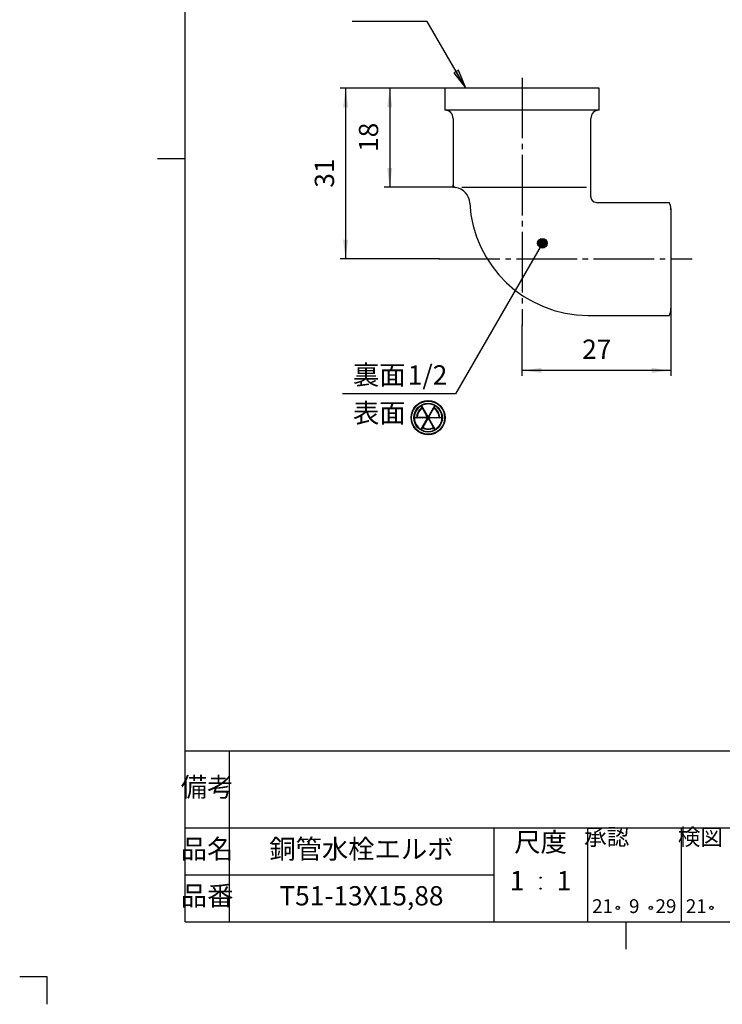
# Model space of a CAD drawing. Units: inches. Extents: x -5 to 215, y -5 to 302.
# Drawn here: x -5 to 122, y -5 to 174 of the extents above; entities that cross this region are included whole.
import ezdxf

# ---------------------------------------------------------------- set-up
doc = ezdxf.new("R2010")
doc.units = ezdxf.units.IN
for name, pattern in [('DASH_CENTER', [14, 11, -1, 1, -1]), ('DOT_CENTER', [14, 12, -1, 0, -1]), ('PHANTOM', [13, 10, -1, 0, -1, 0, -1])]:
    doc.linetypes.add(name, pattern=pattern)
doc.layers.add('1', color=7, linetype='Continuous')
doc.styles.add('CONVERTER_11', font='txt.shx', dxfattribs={"width": 0.9})
doc.styles.add('CONVERTER_12', font='complex.shx', dxfattribs={"width": 0.95})
doc.dimstyles.new('ME10_DIM_10', dxfattribs={"dimtxt": 3.5, "dimasz": 3.5, "dimexe": 1, "dimexo": 0, "dimgap": 1, "dimtad": 1, "dimzin": 12, "dimdsep": 46, "dimtxsty": 'CONVERTER_11', "dimsah": 1, "dimcen": 0.09, "dimclrd": 2, "dimclre": 2, "dimclrt": 7, "dimadec": 0, "dimazin": 0, "dimtfac": 1, "dimtdec": 4, "dimtix": 1, "dimtmove": 0, "dimatfit": 3, "dimfxl": 1, "dimtolj": 1, "dimtzin": 0, "dimarcsym": 0})
doc.dimstyles.new('ME10_DIM_11', dxfattribs={"dimtxt": 3.5, "dimasz": 3.5, "dimexe": 1, "dimexo": 0, "dimgap": 1, "dimtad": 1, "dimzin": 12, "dimdsep": 46, "dimtxsty": 'CONVERTER_11', "dimsah": 1, "dimcen": 0.09, "dimclrd": 2, "dimclre": 2, "dimclrt": 7, "dimadec": 0, "dimazin": 0, "dimtfac": 1, "dimtdec": 4, "dimtix": 1, "dimtmove": 0, "dimatfit": 3, "dimfxl": 1, "dimtolj": 1, "dimtzin": 0, "dimarcsym": 0})
doc.dimstyles.new('ME10_DIM_12', dxfattribs={"dimtxt": 3.5, "dimasz": 3.5, "dimexe": 1, "dimexo": 0, "dimgap": 1, "dimtad": 1, "dimzin": 12, "dimdsep": 46, "dimtxsty": 'CONVERTER_11', "dimsah": 1, "dimcen": 0.09, "dimclrd": 2, "dimclre": 2, "dimclrt": 7, "dimadec": 0, "dimazin": 0, "dimtfac": 1, "dimtdec": 4, "dimtix": 1, "dimtmove": 0, "dimatfit": 3, "dimfxl": 1, "dimtolj": 1, "dimtzin": 0, "dimarcsym": 0})
doc.dimstyles.get("Standard").update_dxf_attribs({"dimtxt": 0.18, "dimasz": 0.18, "dimexe": 0.18, "dimexo": 0.0625, "dimgap": 0.09, "dimtad": 0, "dimtih": 1, "dimtoh": 1, "dimdec": 4, "dimzin": 0, "dimdsep": 46, "dimtxsty": 'Standard', "dimcen": 0.09, "dimadec": 0, "dimazin": 0, "dimtfac": 1, "dimtdec": 4, "dimtofl": 0, "dimtmove": 0, "dimatfit": 3, "dimfxl": 1, "dimtolj": 1, "dimtzin": 0, "dimarcsym": 0})
pattern_1 = [(45, (0, 0), (-0.14142136, 0.14142136), [])]

# ---------------------------------------------------------------- blocks, each defined once
blk = doc.blocks.new('開示A4')
at = {"layer": '1', "color": 7, "linetype": 'Continuous'}
for p, q in [((25, 148.5), (25, 287)), ((25, 10), (25, 148.5)), ((25, 41), (200, 41)), ((200, 27), (25, 27)), ((25, 10), (105, 10)), ((105, 10), (200, 10))]:
    blk.add_line(p, q, dxfattribs=at)
at = {"layer": '1', "color": 2, "linetype": 'Continuous'}
for p, q in [((25, 148.5), (20, 148.5)), ((33, 41), (33, 27)), ((33, 27), (33, 10)), ((81, 27), (81, 10)), ((98, 27), (98, 10)), ((115, 27), (115, 10)), ((25, 18.5), (81, 18.5)), ((105, 10), (105, 5))]:
    blk.add_line(p, q, dxfattribs=at)
at = {"layer": '1', "color": 4, "linetype": 'PHANTOM'}
for p, q in [((0, 0), (-5, 0)), ((0, -5), (0, 0))]:
    blk.add_line(p, q, dxfattribs=at)
at = {"layer": '1', "color": 7, "linetype": 'DOT_CENTER'}
for centre in [(89.5, 18), (89.5, 16)]:
    blk.add_circle(centre, 0.1, dxfattribs=at)
at = {"layer": '1', "color": 7, "linetype": 'Continuous'}
for centre in [(103.5, 12.5), (109.5, 12.5), (120.5, 12.5)]:
    blk.add_circle(centre, 0.3, dxfattribs=at)
at = {"layer": '1', "color": 2, "attachment_point": 5, "style": 'CONVERTER_11'}
for s, insert, char_height in [('備考', (29, 34), 3.5), ('承認', (101.5, 25), 3), ('検図', (118.5, 25), 3), ('品名', (29, 22.75), 3.5), ('尺度', (89.5, 24), 3.5), ('品番', (29, 14.25), 3.5)]:
    blk.add_mtext(s, dxfattribs=dict(at, insert=insert, char_height=char_height))
at = {"layer": '1', "color": 7, "char_height": 2.5, "attachment_point": 5, "style": 'CONVERTER_11'}
for s, insert in [('21', (100.75, 12.5)), ('9', (106.5, 12.5)), ('29', (112.25, 12.5)), ('21', (117.75, 12.5))]:
    blk.add_mtext(s, dxfattribs=dict(at, insert=insert))
blk = doc.blocks.new('開示A4枠')
at = {"layer": '1'}
blk.add_blockref('開示A4', (0, 0), dxfattribs=at)
blk = doc.blocks.new('*D3')
at = {"color": 2, "linetype": 'Continuous'}
for p, q in [((72.13, 161.34), (61.13, 161.34)), ((62.13, 161.34), (62.13, 143.34)), ((73.63, 143.34), (61.13, 143.34))]:
    blk.add_line(p, q, dxfattribs=at)
at = {"color": 2}
for points in [[(62.59, 157.84), (61.67, 157.84), (62.13, 161.34)], [(61.67, 146.84), (62.59, 146.84), (62.13, 143.34)]]:
    blk.add_solid(points, dxfattribs=at)
at = {"color": 7, "insert": (61.13, 149.76), "char_height": 3.5, "attachment_point": 7, "rotation": 90, "line_spacing_factor": 0.60024, "style": 'CONVERTER_11'}
blk.add_mtext('18', dxfattribs=at)
blk = doc.blocks.new('*D4')
at = {"layer": '1', "color": 2, "linetype": 'Continuous'}
for p, q in [((113.13, 121.16), (113.13, 109.09)), ((86.13, 118.3), (86.13, 109.09)), ((113.13, 110.09), (86.13, 110.09))]:
    blk.add_line(p, q, dxfattribs=at)
at = {"layer": '1', "color": 2}
for points in [[(89.63, 110.55), (89.63, 109.63), (86.13, 110.09)], [(109.63, 109.63), (109.63, 110.55), (113.13, 110.09)]]:
    blk.add_solid(points, dxfattribs=at)
at = {"layer": '1', "color": 7, "insert": (97.05, 111.09), "char_height": 3.5, "attachment_point": 7, "rotation": 0.0003, "line_spacing_factor": 0.60024, "style": 'CONVERTER_11'}
blk.add_mtext('27', dxfattribs=at)
blk = doc.blocks.new('*D5')
at = {"layer": '1', "color": 2, "linetype": 'Continuous'}
for p, q in [((72.13, 161.34), (53.13, 161.34)), ((54.13, 161.34), (54.13, 130.34)), ((71.13, 130.34), (53.13, 130.34))]:
    blk.add_line(p, q, dxfattribs=at)
at = {"layer": '1', "color": 2}
for points in [[(54.59, 157.84), (53.67, 157.84), (54.13, 161.34)], [(53.67, 133.84), (54.59, 133.84), (54.13, 130.34)]]:
    blk.add_solid(points, dxfattribs=at)
at = {"layer": '1', "color": 7, "insert": (53.13, 143.26), "char_height": 3.5, "attachment_point": 7, "rotation": 90, "line_spacing_factor": 0.60024, "style": 'CONVERTER_11'}
blk.add_mtext('31', dxfattribs=at)

msp = doc.modelspace()

# ---------------------------------------------------------------- hatches: boundary and pattern name
at = {"linetype": 'Continuous'}
h = msp.add_hatch(color=2, dxfattribs=at)
edge = h.paths.add_edge_path()
edge.add_arc((89.841, 133.181), 0.875, 0, 360)
at = {"layer": '1', "linetype": 'Continuous'}
msp.add_hatch(color=2, dxfattribs=at).paths.add_polyline_path([(74.59, 164.601), (73.792, 164.141), (75.941, 161.34)])
h = msp.add_hatch(dxfattribs=at)
h.set_pattern_fill('_USER', color=2, scale=0.2, angle=45, pattern_type=0)
h.set_pattern_definition(pattern_1)
edge = h.paths.add_edge_path()
edge.add_arc((69.099, 101.508), 3.1, 0, 360)
edge = h.paths.add_edge_path(flags=16)
edge.add_arc((69.099, 101.508), 3, 0, 360)
h = msp.add_hatch(dxfattribs=at)
h.set_pattern_fill('_USER', color=2, scale=0.2, angle=45, pattern_type=0)
h.set_pattern_definition(pattern_1)
edge = h.paths.add_edge_path()
edge.add_arc((69.099, 101.508), 2.6, 0, 360)
edge = h.paths.add_edge_path(flags=16)
edge.add_arc((69.099, 101.508), 2.5, 301.14599, 358.85401)
edge.add_line((71.599, 101.458), (69.186, 101.458))
edge.add_line((69.186, 101.458), (70.392, 99.368))
edge = h.paths.add_edge_path(flags=16)
edge.add_arc((69.099, 101.508), 2.5, 181.14599, 238.85401)
edge.add_line((67.806, 99.368), (69.013, 101.458))
edge.add_line((69.013, 101.458), (66.6, 101.458))
edge = h.paths.add_edge_path(flags=16)
edge.add_arc((69.099, 101.508), 2.5, 61.14599, 118.85401)
edge.add_line((67.893, 103.697), (69.099, 101.608))
edge.add_line((69.099, 101.608), (70.306, 103.697))
edge = h.paths.add_edge_path(flags=16)
edge.add_arc((69.099, 101.508), 2, 121.43254, 178.56746)
edge.add_line((67.1, 101.558), (69.013, 101.558))
edge.add_line((69.013, 101.558), (68.056, 103.214))
edge = h.paths.add_edge_path(flags=16)
edge.add_arc((69.099, 101.508), 2.5, 121.14599, 178.85401)
edge.add_line((66.6, 101.558), (67, 101.558))
edge.add_arc((69.099, 101.508), 2.1, 121.36431, 178.63569, ccw=False)
edge.add_line((68.006, 103.301), (67.806, 103.647))
edge = h.paths.add_edge_path(flags=16)
edge.add_arc((69.099, 101.508), 2, 1.43254, 58.56746)
edge.add_line((70.142, 103.214), (69.186, 101.558))
edge.add_line((69.186, 101.558), (71.099, 101.558))
edge = h.paths.add_edge_path(flags=16)
edge.add_arc((69.099, 101.508), 2.5, 1.14599, 58.85401)
edge.add_line((70.392, 103.647), (70.192, 103.301))
edge.add_arc((69.099, 101.508), 2.1, 1.36431, 58.63569, ccw=False)
edge.add_line((71.199, 101.558), (71.599, 101.558))
edge = h.paths.add_edge_path(flags=16)
edge.add_arc((69.099, 101.508), 2.1, 241.36431, 298.63569)
edge.add_line((70.106, 99.665), (70.306, 99.318))
edge.add_arc((69.099, 101.508), 2.5, 241.14599, 298.85401, ccw=False)
edge.add_line((67.893, 99.318), (68.093, 99.665))
edge = h.paths.add_edge_path(flags=16)
edge.add_arc((69.099, 101.508), 2, 241.43254, 298.56746)
edge.add_line((70.056, 99.751), (69.099, 101.408))
edge.add_line((69.099, 101.408), (68.143, 99.751))

# ---------------------------------------------------------------- linework, layer by layer
at = {"color": 2, "linetype": 'Continuous'}
msp.add_line((73.634, 143.34), (73.634, 143.804), dxfattribs=at)
at = {"color": 7, "linetype": 'Continuous'}
msp.add_line((97.834, 143.28), (75.237, 143.28), dxfattribs=at)
at = {"color": 2, "linetype": 'Continuous'}
msp.add_circle((89.841, 133.181), 0.875, dxfattribs=at)
msp.add_arc((73.634, 140.306), 3.034, 81.86542, 90, dxfattribs=at)
at = {"color": 7}
for p in [(72.134, 161.34), (73.634, 143.34)]:
    msp.add_point(p, dxfattribs=at)
at = {"layer": '1', "color": 2, "linetype": 'Continuous'}
for p, q in [((74.59, 164.601), (73.792, 164.141)), ((75.941, 161.34), (74.59, 164.601)), ((73.792, 164.141), (75.941, 161.34)), ((67.893, 103.697), (69.099, 101.608)), ((69.099, 101.608), (70.306, 103.697)), ((68.006, 103.301), (67.806, 103.647)), ((69.013, 101.558), (68.056, 103.214)), ((69.186, 101.558), (70.142, 103.214)), ((70.392, 103.647), (70.192, 103.301)), ((66.6, 101.558), (67, 101.558)), ((69.013, 101.458), (66.6, 101.458)), ((69.013, 101.558), (67.1, 101.558)), ((67.806, 99.368), (69.013, 101.458)), ((69.099, 101.408), (68.143, 99.751)), ((69.099, 101.408), (70.056, 99.751)), ((69.186, 101.558), (71.099, 101.558)), ((71.599, 101.458), (69.186, 101.458)), ((69.186, 101.458), (70.392, 99.368)), ((71.199, 101.558), (71.599, 101.558)), ((68.093, 99.665), (67.893, 99.318)), ((70.306, 99.318), (70.106, 99.665))]:
    msp.add_line(p, q, dxfattribs=at)
at = {"layer": '1', "color": 2, "linetype": 'DASH_CENTER'}
for p, q in [((86.134, 163.236), (86.134, 118.3)), ((71.134, 130.34), (116.991, 130.34))]:
    msp.add_line(p, q, dxfattribs=at)
at = {"layer": '1', "color": 7, "linetype": 'Continuous'}
for p, q in [((75.634, 161.34), (72.134, 161.34)), ((72.134, 161.34), (72.134, 157.34)), ((100.134, 161.34), (75.634, 161.34)), ((100.134, 157.34), (100.134, 161.34)), ((75.634, 157.34), (72.134, 157.34)), ((100.134, 157.34), (75.634, 157.34)), ((73.634, 155.84), (73.634, 143.804)), ((98.634, 141.59), (98.634, 155.84)), ((99.634, 140.59), (112.866, 140.59)), ((113.134, 139.465), (113.134, 121.165)), ((98.134, 120.09), (112.866, 120.09))]:
    msp.add_line(p, q, dxfattribs=at)
at = {"layer": '1', "color": 2, "linetype": 'Continuous'}
for radius in [3.1, 3, 2.6]:
    msp.add_circle((69.099, 101.508), radius, dxfattribs=at)
at = {"layer": '1', "color": 7, "linetype": 'Continuous'}
for centre, radius, start, end in [((72.134, 155.84), 1.5, 0, 90), ((100.134, 155.84), 1.5, 90, 180), ((74.134, 143.804), 0.5, 180, 261.86542), ((73.634, 140.306), 3.034, 2.99909, 81.86542), ((99.634, 141.59), 1, 180, 270), ((98.134, 141.59), 21.5, 182.99909, 270), ((110.634, 139.465), 2.5, 0, 26.74368), ((110.634, 139.465), 2.5, 355.21981, 0), ((110.739, 121.19), 2.395, 332.65822, 359.4019), ((110.634, 121.165), 2.5, 0, 4.78019)]:
    msp.add_arc(centre, radius, start, end, dxfattribs=at)
at = {"layer": '1', "color": 2, "linetype": 'Continuous'}
for radius, start, end in [(2.5, 61.14599, 118.85401), (2.5, 121.14599, 178.85401), (2.1, 121.36431, 178.63569), (2, 121.43254, 178.56746), (2, 1.43254, 58.56746), (2.1, 1.36431, 58.63569), (2.5, 1.14599, 58.85401), (2.5, 181.14599, 238.85401), (2.5, 301.14599, 358.85401), (2.5, 241.14599, 298.85401), (2.1, 241.36431, 298.63569), (2, 241.43254, 298.56746)]:
    msp.add_arc((69.099, 101.508), radius, start, end, dxfattribs=at)
at = {"layer": '1', "color": 7}
for p in [(72.134, 161.34), (71.134, 130.34), (113.134, 121.165), (86.134, 118.3)]:
    msp.add_point(p, dxfattribs=at)

# ---------------------------------------------------------------- block references
msp.add_blockref('開示A4枠', (0, 0))

# ---------------------------------------------------------------- texts
at = {"color": 7, "char_height": 3.5, "attachment_point": 5}
for s, insert, style in [('1/2', (69, 108.812), 'CONVERTER_12'), ('銅管水栓エルボ', (57, 22.75), 'CONVERTER_11'), ('1', (85.25, 17), 'CONVERTER_11'), ('1', (93.75, 17), 'CONVERTER_11'), ('T51-13X15,88', (57, 14.25), 'CONVERTER_11')]:
    msp.add_mtext(s, dxfattribs=dict(at, insert=insert, style=style))
at = {"layer": '1', "color": 7, "char_height": 3.5, "attachment_point": 5, "style": 'CONVERTER_11'}
for s, insert in [('裏面', (60.24, 108.815)), ('表面', (60.24, 101.907))]:
    msp.add_mtext(s, dxfattribs=dict(at, insert=insert))

# ---------------------------------------------------------------- dimensions: what is measured, and where the dimension line sits
dim = msp.add_linear_dim(base=(62.134, 143.34), p1=(72.134, 161.34), p2=(73.634, 143.34), angle=90, text='18', dimstyle='ME10_DIM_10')
dim.commit()
dim.dimension.update_dxf_attribs({"geometry": '*D3', "text_midpoint": (59.384, 152.34), "text_rotation": 90})
at = {"layer": '1'}
dim = msp.add_linear_dim(base=(54.134, 130.34), p1=(72.134, 161.34), p2=(71.134, 130.34), angle=90, text='31', dimstyle='ME10_DIM_12', dxfattribs=at)
dim.commit()
dim.dimension.update_dxf_attribs({"geometry": '*D5', "text_midpoint": (51.384, 145.84), "text_rotation": 90})
dim = msp.add_linear_dim(base=(86.134, 110.09), p1=(113.134, 121.165), p2=(86.134, 118.3), text='27', dimstyle='ME10_DIM_11', dxfattribs=at)
dim.commit()
dim.dimension.update_dxf_attribs({"geometry": '*D4', "text_midpoint": (99.634, 112.84), "text_rotation": 0.00014})

# ---------------------------------------------------------------- leaders
at = {"color": 2, "linetype": 'Continuous', "has_arrowhead": 0}
msp.add_leader([(89.841, 133.181), (74.04, 105.812), (53.543, 105.812)], dimstyle='Standard', dxfattribs=at)
at = {"layer": '1', "color": 2, "linetype": 'Continuous', "has_arrowhead": 0}
msp.add_leader([(75.941, 161.34), (68.943, 173.462), (55.335, 173.462)], dimstyle='Standard', dxfattribs=at)

doc.saveas('drawing.dxf')
